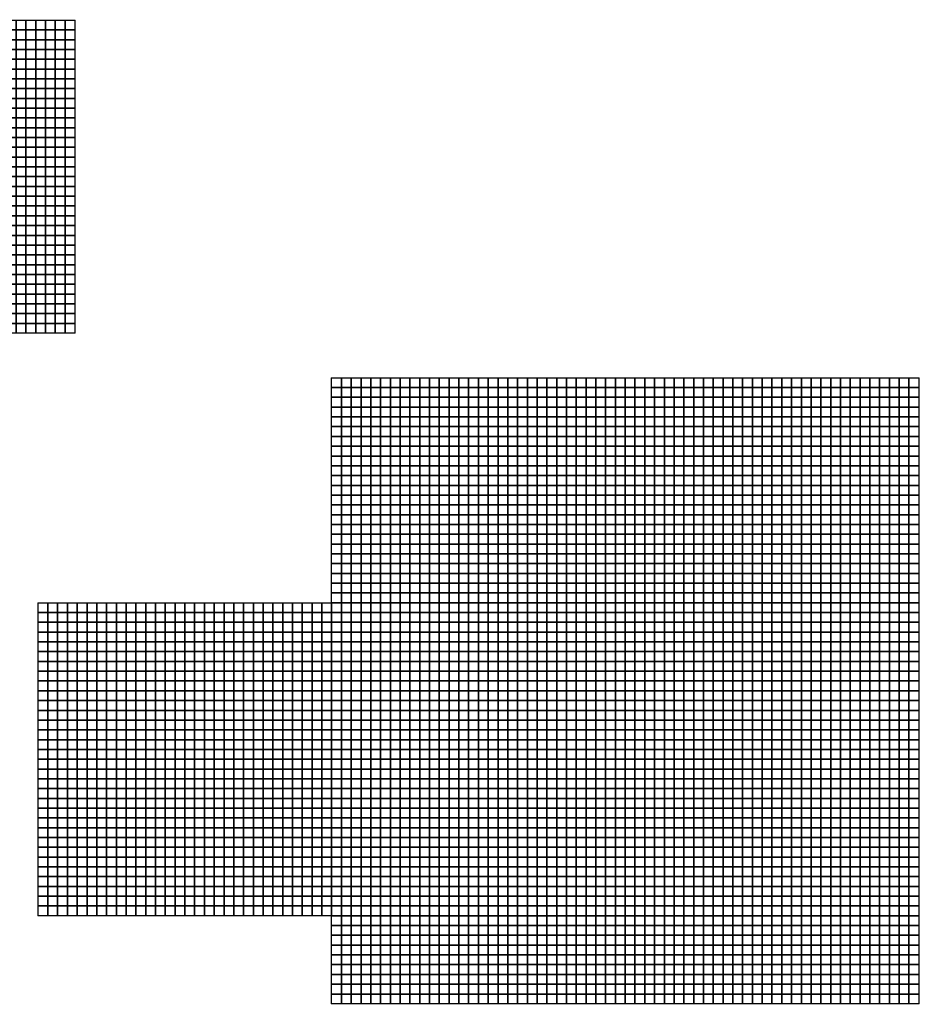
# Model space of a CAD drawing. Units: metres. Extents: x -752865 to -751033, y -208114 to -207012.
# Drawn here: x -751953 to -751033, y -208114 to -207108 of the extents above; entities that cross this region are included whole.
import ezdxf

# ---------------------------------------------------------------- set-up
doc = ezdxf.new("R2010")
doc.units = ezdxf.units.M
doc.header["$MEASUREMENT"] = 0
doc.layers.add('AREAS', color=3, linetype='Continuous')
doc.layers.add('TILES', color=5, linetype='Continuous')

# ---------------------------------------------------------------- blocks, each defined once
blk = doc.blocks.new('NWN_32x_AREA')
at = {"layer": 'AREAS', "const_width": 1}
blk.add_lwpolyline([(0, 320), (300, 320), (300, 0), (0, 0)], close=True, dxfattribs=at)
at = {"layer": 'TILES', "flags": 128}
for points in [[(0, 310), (0, 320), (10, 320), (10, 310)], [(10, 310), (10, 320), (20, 320), (20, 310)], [(20, 310), (20, 320), (30, 320), (30, 310)], [(30, 310), (30, 320), (40, 320), (40, 310)], [(40, 310), (40, 320), (50, 320), (50, 310)], [(50, 310), (50, 320), (60, 320), (60, 310)], [(60, 310), (60, 320), (70, 320), (70, 310)], [(70, 310), (70, 320), (80, 320), (80, 310)], [(80, 310), (80, 320), (90, 320), (90, 310)], [(90, 310), (90, 320), (100, 320), (100, 310)], [(100, 310), (100, 320), (110, 320), (110, 310)], [(110, 310), (110, 320), (120, 320), (120, 310)], [(120, 310), (120, 320), (130, 320), (130, 310)], [(130, 310), (130, 320), (140, 320), (140, 310)], [(140, 310), (140, 320), (150, 320), (150, 310)], [(150, 310), (150, 320), (160, 320), (160, 310)], [(160, 310), (160, 320), (170, 320), (170, 310)], [(170, 310), (170, 320), (180, 320), (180, 310)], [(180, 310), (180, 320), (190, 320), (190, 310)], [(190, 310), (190, 320), (200, 320), (200, 310)], [(200, 310), (200, 320), (210, 320), (210, 310)], [(210, 310), (210, 320), (220, 320), (220, 310)], [(220, 310), (220, 320), (230, 320), (230, 310)], [(230, 310), (230, 320), (240, 320), (240, 310)], [(240, 310), (240, 320), (250, 320), (250, 310)], [(250, 310), (250, 320), (260, 320), (260, 310)], [(260, 310), (260, 320), (270, 320), (270, 310)], [(270, 310), (270, 320), (280, 320), (280, 310)], [(280, 310), (280, 320), (290, 320), (290, 310)], [(290, 310), (290, 320), (300, 320), (300, 310)], [(0, 300), (0, 310), (10, 310), (10, 300)], [(10, 300), (10, 310), (20, 310), (20, 300)], [(20, 300), (20, 310), (30, 310), (30, 300)], [(30, 300), (30, 310), (40, 310), (40, 300)], [(40, 300), (40, 310), (50, 310), (50, 300)], [(50, 300), (50, 310), (60, 310), (60, 300)], [(60, 300), (60, 310), (70, 310), (70, 300)], [(70, 300), (70, 310), (80, 310), (80, 300)], [(80, 300), (80, 310), (90, 310), (90, 300)], [(90, 300), (90, 310), (100, 310), (100, 300)], [(100, 300), (100, 310), (110, 310), (110, 300)], [(110, 300), (110, 310), (120, 310), (120, 300)], [(120, 300), (120, 310), (130, 310), (130, 300)], [(130, 300), (130, 310), (140, 310), (140, 300)], [(140, 300), (140, 310), (150, 310), (150, 300)], [(150, 300), (150, 310), (160, 310), (160, 300)], [(160, 300), (160, 310), (170, 310), (170, 300)], [(170, 300), (170, 310), (180, 310), (180, 300)], [(180, 300), (180, 310), (190, 310), (190, 300)], [(190, 300), (190, 310), (200, 310), (200, 300)], [(200, 300), (200, 310), (210, 310), (210, 300)], [(210, 300), (210, 310), (220, 310), (220, 300)], [(220, 300), (220, 310), (230, 310), (230, 300)], [(230, 300), (230, 310), (240, 310), (240, 300)], [(240, 300), (240, 310), (250, 310), (250, 300)], [(250, 300), (250, 310), (260, 310), (260, 300)], [(260, 300), (260, 310), (270, 310), (270, 300)], [(270, 300), (270, 310), (280, 310), (280, 300)], [(280, 300), (280, 310), (290, 310), (290, 300)], [(290, 300), (290, 310), (300, 310), (300, 300)], [(0, 290), (0, 300), (10, 300), (10, 290)], [(10, 290), (10, 300), (20, 300), (20, 290)], [(20, 290), (20, 300), (30, 300), (30, 290)], [(30, 290), (30, 300), (40, 300), (40, 290)], [(40, 290), (40, 300), (50, 300), (50, 290)], [(50, 290), (50, 300), (60, 300), (60, 290)], [(60, 290), (60, 300), (70, 300), (70, 290)], [(70, 290), (70, 300), (80, 300), (80, 290)], [(80, 290), (80, 300), (90, 300), (90, 290)], [(90, 290), (90, 300), (100, 300), (100, 290)], [(100, 290), (100, 300), (110, 300), (110, 290)], [(110, 290), (110, 300), (120, 300), (120, 290)], [(120, 290), (120, 300), (130, 300), (130, 290)], [(130, 290), (130, 300), (140, 300), (140, 290)], [(140, 290), (140, 300), (150, 300), (150, 290)], [(150, 290), (150, 300), (160, 300), (160, 290)], [(160, 290), (160, 300), (170, 300), (170, 290)], [(170, 290), (170, 300), (180, 300), (180, 290)], [(180, 290), (180, 300), (190, 300), (190, 290)], [(190, 290), (190, 300), (200, 300), (200, 290)], [(200, 290), (200, 300), (210, 300), (210, 290)], [(210, 290), (210, 300), (220, 300), (220, 290)], [(220, 290), (220, 300), (230, 300), (230, 290)], [(230, 290), (230, 300), (240, 300), (240, 290)], [(240, 290), (240, 300), (250, 300), (250, 290)], [(250, 290), (250, 300), (260, 300), (260, 290)], [(260, 290), (260, 300), (270, 300), (270, 290)], [(270, 290), (270, 300), (280, 300), (280, 290)], [(280, 290), (280, 300), (290, 300), (290, 290)], [(290, 290), (290, 300), (300, 300), (300, 290)], [(0, 280), (0, 290), (10, 290), (10, 280)], [(10, 280), (10, 290), (20, 290), (20, 280)], [(20, 280), (20, 290), (30, 290), (30, 280)], [(30, 280), (30, 290), (40, 290), (40, 280)], [(40, 280), (40, 290), (50, 290), (50, 280)], [(50, 280), (50, 290), (60, 290), (60, 280)], [(60, 280), (60, 290), (70, 290), (70, 280)], [(70, 280), (70, 290), (80, 290), (80, 280)], [(80, 280), (80, 290), (90, 290), (90, 280)], [(90, 280), (90, 290), (100, 290), (100, 280)], [(100, 280), (100, 290), (110, 290), (110, 280)], [(110, 280), (110, 290), (120, 290), (120, 280)], [(120, 280), (120, 290), (130, 290), (130, 280)], [(130, 280), (130, 290), (140, 290), (140, 280)], [(140, 280), (140, 290), (150, 290), (150, 280)], [(150, 280), (150, 290), (160, 290), (160, 280)], [(160, 280), (160, 290), (170, 290), (170, 280)], [(170, 280), (170, 290), (180, 290), (180, 280)], [(180, 280), (180, 290), (190, 290), (190, 280)], [(190, 280), (190, 290), (200, 290), (200, 280)], [(200, 280), (200, 290), (210, 290), (210, 280)], [(210, 280), (210, 290), (220, 290), (220, 280)], [(220, 280), (220, 290), (230, 290), (230, 280)], [(230, 280), (230, 290), (240, 290), (240, 280)], [(240, 280), (240, 290), (250, 290), (250, 280)], [(250, 280), (250, 290), (260, 290), (260, 280)], [(260, 280), (260, 290), (270, 290), (270, 280)], [(270, 280), (270, 290), (280, 290), (280, 280)], [(280, 280), (280, 290), (290, 290), (290, 280)], [(290, 280), (290, 290), (300, 290), (300, 280)], [(0, 270), (0, 280), (10, 280), (10, 270)], [(10, 270), (10, 280), (20, 280), (20, 270)], [(20, 270), (20, 280), (30, 280), (30, 270)], [(30, 270), (30, 280), (40, 280), (40, 270)], [(40, 270), (40, 280), (50, 280), (50, 270)], [(50, 270), (50, 280), (60, 280), (60, 270)], [(60, 270), (60, 280), (70, 280), (70, 270)], [(70, 270), (70, 280), (80, 280), (80, 270)], [(80, 270), (80, 280), (90, 280), (90, 270)], [(90, 270), (90, 280), (100, 280), (100, 270)], [(100, 270), (100, 280), (110, 280), (110, 270)], [(110, 270), (110, 280), (120, 280), (120, 270)], [(120, 270), (120, 280), (130, 280), (130, 270)], [(130, 270), (130, 280), (140, 280), (140, 270)], [(140, 270), (140, 280), (150, 280), (150, 270)], [(150, 270), (150, 280), (160, 280), (160, 270)], [(160, 270), (160, 280), (170, 280), (170, 270)], [(170, 270), (170, 280), (180, 280), (180, 270)], [(180, 270), (180, 280), (190, 280), (190, 270)], [(190, 270), (190, 280), (200, 280), (200, 270)], [(200, 270), (200, 280), (210, 280), (210, 270)], [(210, 270), (210, 280), (220, 280), (220, 270)], [(220, 270), (220, 280), (230, 280), (230, 270)], [(230, 270), (230, 280), (240, 280), (240, 270)], [(240, 270), (240, 280), (250, 280), (250, 270)], [(250, 270), (250, 280), (260, 280), (260, 270)], [(260, 270), (260, 280), (270, 280), (270, 270)], [(270, 270), (270, 280), (280, 280), (280, 270)], [(280, 270), (280, 280), (290, 280), (290, 270)], [(290, 270), (290, 280), (300, 280), (300, 270)], [(0, 260), (0, 270), (10, 270), (10, 260)], [(10, 260), (10, 270), (20, 270), (20, 260)], [(20, 260), (20, 270), (30, 270), (30, 260)], [(30, 260), (30, 270), (40, 270), (40, 260)], [(40, 260), (40, 270), (50, 270), (50, 260)], [(50, 260), (50, 270), (60, 270), (60, 260)], [(60, 260), (60, 270), (70, 270), (70, 260)], [(70, 260), (70, 270), (80, 270), (80, 260)], [(80, 260), (80, 270), (90, 270), (90, 260)], [(90, 260), (90, 270), (100, 270), (100, 260)], [(100, 260), (100, 270), (110, 270), (110, 260)], [(110, 260), (110, 270), (120, 270), (120, 260)], [(120, 260), (120, 270), (130, 270), (130, 260)], [(130, 260), (130, 270), (140, 270), (140, 260)], [(140, 260), (140, 270), (150, 270), (150, 260)], [(150, 260), (150, 270), (160, 270), (160, 260)], [(160, 260), (160, 270), (170, 270), (170, 260)], [(170, 260), (170, 270), (180, 270), (180, 260)], [(180, 260), (180, 270), (190, 270), (190, 260)], [(190, 260), (190, 270), (200, 270), (200, 260)], [(200, 260), (200, 270), (210, 270), (210, 260)], [(210, 260), (210, 270), (220, 270), (220, 260)], [(220, 260), (220, 270), (230, 270), (230, 260)], [(230, 260), (230, 270), (240, 270), (240, 260)], [(240, 260), (240, 270), (250, 270), (250, 260)], [(250, 260), (250, 270), (260, 270), (260, 260)], [(260, 260), (260, 270), (270, 270), (270, 260)], [(270, 260), (270, 270), (280, 270), (280, 260)], [(280, 260), (280, 270), (290, 270), (290, 260)], [(290, 260), (290, 270), (300, 270), (300, 260)], [(0, 250), (0, 260), (10, 260), (10, 250)], [(10, 250), (10, 260), (20, 260), (20, 250)], [(20, 250), (20, 260), (30, 260), (30, 250)], [(30, 250), (30, 260), (40, 260), (40, 250)], [(40, 250), (40, 260), (50, 260), (50, 250)], [(50, 250), (50, 260), (60, 260), (60, 250)], [(60, 250), (60, 260), (70, 260), (70, 250)], [(70, 250), (70, 260), (80, 260), (80, 250)], [(80, 250), (80, 260), (90, 260), (90, 250)], [(90, 250), (90, 260), (100, 260), (100, 250)], [(100, 250), (100, 260), (110, 260), (110, 250)], [(110, 250), (110, 260), (120, 260), (120, 250)], [(120, 250), (120, 260), (130, 260), (130, 250)], [(130, 250), (130, 260), (140, 260), (140, 250)], [(140, 250), (140, 260), (150, 260), (150, 250)], [(150, 250), (150, 260), (160, 260), (160, 250)], [(160, 250), (160, 260), (170, 260), (170, 250)], [(170, 250), (170, 260), (180, 260), (180, 250)], [(180, 250), (180, 260), (190, 260), (190, 250)], [(190, 250), (190, 260), (200, 260), (200, 250)], [(200, 250), (200, 260), (210, 260), (210, 250)], [(210, 250), (210, 260), (220, 260), (220, 250)], [(220, 250), (220, 260), (230, 260), (230, 250)], [(230, 250), (230, 260), (240, 260), (240, 250)], [(240, 250), (240, 260), (250, 260), (250, 250)], [(250, 250), (250, 260), (260, 260), (260, 250)], [(260, 250), (260, 260), (270, 260), (270, 250)], [(270, 250), (270, 260), (280, 260), (280, 250)], [(280, 250), (280, 260), (290, 260), (290, 250)], [(290, 250), (290, 260), (300, 260), (300, 250)], [(0, 240), (0, 250), (10, 250), (10, 240)], [(10, 240), (10, 250), (20, 250), (20, 240)], [(20, 240), (20, 250), (30, 250), (30, 240)], [(30, 240), (30, 250), (40, 250), (40, 240)], [(40, 240), (40, 250), (50, 250), (50, 240)], [(50, 240), (50, 250), (60, 250), (60, 240)], [(60, 240), (60, 250), (70, 250), (70, 240)], [(70, 240), (70, 250), (80, 250), (80, 240)], [(80, 240), (80, 250), (90, 250), (90, 240)], [(90, 240), (90, 250), (100, 250), (100, 240)], [(100, 240), (100, 250), (110, 250), (110, 240)], [(110, 240), (110, 250), (120, 250), (120, 240)], [(120, 240), (120, 250), (130, 250), (130, 240)], [(130, 240), (130, 250), (140, 250), (140, 240)], [(140, 240), (140, 250), (150, 250), (150, 240)], [(150, 240), (150, 250), (160, 250), (160, 240)], [(160, 240), (160, 250), (170, 250), (170, 240)], [(170, 240), (170, 250), (180, 250), (180, 240)], [(180, 240), (180, 250), (190, 250), (190, 240)], [(190, 240), (190, 250), (200, 250), (200, 240)], [(200, 240), (200, 250), (210, 250), (210, 240)], [(210, 240), (210, 250), (220, 250), (220, 240)], [(220, 240), (220, 250), (230, 250), (230, 240)], [(230, 240), (230, 250), (240, 250), (240, 240)], [(240, 240), (240, 250), (250, 250), (250, 240)], [(250, 240), (250, 250), (260, 250), (260, 240)], [(260, 240), (260, 250), (270, 250), (270, 240)], [(270, 240), (270, 250), (280, 250), (280, 240)], [(280, 240), (280, 250), (290, 250), (290, 240)], [(290, 240), (290, 250), (300, 250), (300, 240)], [(0, 230), (0, 240), (10, 240), (10, 230)], [(10, 230), (10, 240), (20, 240), (20, 230)], [(20, 230), (20, 240), (30, 240), (30, 230)], [(30, 230), (30, 240), (40, 240), (40, 230)], [(40, 230), (40, 240), (50, 240), (50, 230)], [(50, 230), (50, 240), (60, 240), (60, 230)], [(60, 230), (60, 240), (70, 240), (70, 230)], [(70, 230), (70, 240), (80, 240), (80, 230)], [(80, 230), (80, 240), (90, 240), (90, 230)], [(90, 230), (90, 240), (100, 240), (100, 230)], [(100, 230), (100, 240), (110, 240), (110, 230)], [(110, 230), (110, 240), (120, 240), (120, 230)], [(120, 230), (120, 240), (130, 240), (130, 230)], [(130, 230), (130, 240), (140, 240), (140, 230)], [(140, 230), (140, 240), (150, 240), (150, 230)], [(150, 230), (150, 240), (160, 240), (160, 230)], [(160, 230), (160, 240), (170, 240), (170, 230)], [(170, 230), (170, 240), (180, 240), (180, 230)], [(180, 230), (180, 240), (190, 240), (190, 230)], [(190, 230), (190, 240), (200, 240), (200, 230)], [(200, 230), (200, 240), (210, 240), (210, 230)], [(210, 230), (210, 240), (220, 240), (220, 230)], [(220, 230), (220, 240), (230, 240), (230, 230)], [(230, 230), (230, 240), (240, 240), (240, 230)], [(240, 230), (240, 240), (250, 240), (250, 230)], [(250, 230), (250, 240), (260, 240), (260, 230)], [(260, 230), (260, 240), (270, 240), (270, 230)], [(270, 230), (270, 240), (280, 240), (280, 230)], [(280, 230), (280, 240), (290, 240), (290, 230)], [(290, 230), (290, 240), (300, 240), (300, 230)], [(0, 220), (0, 230), (10, 230), (10, 220)], [(10, 220), (10, 230), (20, 230), (20, 220)], [(20, 220), (20, 230), (30, 230), (30, 220)], [(30, 220), (30, 230), (40, 230), (40, 220)], [(40, 220), (40, 230), (50, 230), (50, 220)], [(50, 220), (50, 230), (60, 230), (60, 220)], [(60, 220), (60, 230), (70, 230), (70, 220)], [(70, 220), (70, 230), (80, 230), (80, 220)], [(80, 220), (80, 230), (90, 230), (90, 220)], [(90, 220), (90, 230), (100, 230), (100, 220)], [(100, 220), (100, 230), (110, 230), (110, 220)], [(110, 220), (110, 230), (120, 230), (120, 220)], [(120, 220), (120, 230), (130, 230), (130, 220)], [(130, 220), (130, 230), (140, 230), (140, 220)], [(140, 220), (140, 230), (150, 230), (150, 220)], [(150, 220), (150, 230), (160, 230), (160, 220)], [(160, 220), (160, 230), (170, 230), (170, 220)], [(170, 220), (170, 230), (180, 230), (180, 220)], [(180, 220), (180, 230), (190, 230), (190, 220)], [(190, 220), (190, 230), (200, 230), (200, 220)], [(200, 220), (200, 230), (210, 230), (210, 220)], [(210, 220), (210, 230), (220, 230), (220, 220)], [(220, 220), (220, 230), (230, 230), (230, 220)], [(230, 220), (230, 230), (240, 230), (240, 220)], [(240, 220), (240, 230), (250, 230), (250, 220)], [(250, 220), (250, 230), (260, 230), (260, 220)], [(260, 220), (260, 230), (270, 230), (270, 220)], [(270, 220), (270, 230), (280, 230), (280, 220)], [(280, 220), (280, 230), (290, 230), (290, 220)], [(290, 220), (290, 230), (300, 230), (300, 220)], [(0, 210), (0, 220), (10, 220), (10, 210)], [(10, 210), (10, 220), (20, 220), (20, 210)], [(20, 210), (20, 220), (30, 220), (30, 210)], [(30, 210), (30, 220), (40, 220), (40, 210)], [(40, 210), (40, 220), (50, 220), (50, 210)], [(50, 210), (50, 220), (60, 220), (60, 210)], [(60, 210), (60, 220), (70, 220), (70, 210)], [(70, 210), (70, 220), (80, 220), (80, 210)], [(80, 210), (80, 220), (90, 220), (90, 210)], [(90, 210), (90, 220), (100, 220), (100, 210)], [(100, 210), (100, 220), (110, 220), (110, 210)], [(110, 210), (110, 220), (120, 220), (120, 210)], [(120, 210), (120, 220), (130, 220), (130, 210)], [(130, 210), (130, 220), (140, 220), (140, 210)], [(140, 210), (140, 220), (150, 220), (150, 210)], [(150, 210), (150, 220), (160, 220), (160, 210)], [(160, 210), (160, 220), (170, 220), (170, 210)], [(170, 210), (170, 220), (180, 220), (180, 210)], [(180, 210), (180, 220), (190, 220), (190, 210)], [(190, 210), (190, 220), (200, 220), (200, 210)], [(200, 210), (200, 220), (210, 220), (210, 210)], [(210, 210), (210, 220), (220, 220), (220, 210)], [(220, 210), (220, 220), (230, 220), (230, 210)], [(230, 210), (230, 220), (240, 220), (240, 210)], [(240, 210), (240, 220), (250, 220), (250, 210)], [(250, 210), (250, 220), (260, 220), (260, 210)], [(260, 210), (260, 220), (270, 220), (270, 210)], [(270, 210), (270, 220), (280, 220), (280, 210)], [(280, 210), (280, 220), (290, 220), (290, 210)], [(290, 210), (290, 220), (300, 220), (300, 210)], [(0, 200), (0, 210), (10, 210), (10, 200)], [(10, 200), (10, 210), (20, 210), (20, 200)], [(20, 200), (20, 210), (30, 210), (30, 200)], [(30, 200), (30, 210), (40, 210), (40, 200)], [(40, 200), (40, 210), (50, 210), (50, 200)], [(50, 200), (50, 210), (60, 210), (60, 200)], [(60, 200), (60, 210), (70, 210), (70, 200)], [(70, 200), (70, 210), (80, 210), (80, 200)], [(80, 200), (80, 210), (90, 210), (90, 200)], [(90, 200), (90, 210), (100, 210), (100, 200)], [(100, 200), (100, 210), (110, 210), (110, 200)], [(110, 200), (110, 210), (120, 210), (120, 200)], [(120, 200), (120, 210), (130, 210), (130, 200)], [(130, 200), (130, 210), (140, 210), (140, 200)], [(140, 200), (140, 210), (150, 210), (150, 200)], [(150, 200), (150, 210), (160, 210), (160, 200)], [(160, 200), (160, 210), (170, 210), (170, 200)], [(170, 200), (170, 210), (180, 210), (180, 200)], [(180, 200), (180, 210), (190, 210), (190, 200)], [(190, 200), (190, 210), (200, 210), (200, 200)], [(200, 200), (200, 210), (210, 210), (210, 200)], [(210, 200), (210, 210), (220, 210), (220, 200)], [(220, 200), (220, 210), (230, 210), (230, 200)], [(230, 200), (230, 210), (240, 210), (240, 200)], [(240, 200), (240, 210), (250, 210), (250, 200)], [(250, 200), (250, 210), (260, 210), (260, 200)], [(260, 200), (260, 210), (270, 210), (270, 200)], [(270, 200), (270, 210), (280, 210), (280, 200)], [(280, 200), (280, 210), (290, 210), (290, 200)], [(290, 200), (290, 210), (300, 210), (300, 200)], [(0, 190), (0, 200), (10, 200), (10, 190)], [(10, 190), (10, 200), (20, 200), (20, 190)], [(20, 190), (20, 200), (30, 200), (30, 190)], [(30, 190), (30, 200), (40, 200), (40, 190)], [(40, 190), (40, 200), (50, 200), (50, 190)], [(50, 190), (50, 200), (60, 200), (60, 190)], [(60, 190), (60, 200), (70, 200), (70, 190)], [(70, 190), (70, 200), (80, 200), (80, 190)], [(80, 190), (80, 200), (90, 200), (90, 190)], [(90, 190), (90, 200), (100, 200), (100, 190)], [(100, 190), (100, 200), (110, 200), (110, 190)], [(110, 190), (110, 200), (120, 200), (120, 190)], [(120, 190), (120, 200), (130, 200), (130, 190)], [(130, 190), (130, 200), (140, 200), (140, 190)], [(140, 190), (140, 200), (150, 200), (150, 190)], [(150, 190), (150, 200), (160, 200), (160, 190)], [(160, 190), (160, 200), (170, 200), (170, 190)], [(170, 190), (170, 200), (180, 200), (180, 190)], [(180, 190), (180, 200), (190, 200), (190, 190)], [(190, 190), (190, 200), (200, 200), (200, 190)], [(200, 190), (200, 200), (210, 200), (210, 190)], [(210, 190), (210, 200), (220, 200), (220, 190)], [(220, 190), (220, 200), (230, 200), (230, 190)], [(230, 190), (230, 200), (240, 200), (240, 190)], [(240, 190), (240, 200), (250, 200), (250, 190)], [(250, 190), (250, 200), (260, 200), (260, 190)], [(260, 190), (260, 200), (270, 200), (270, 190)], [(270, 190), (270, 200), (280, 200), (280, 190)], [(280, 190), (280, 200), (290, 200), (290, 190)], [(290, 190), (290, 200), (300, 200), (300, 190)], [(0, 180), (0, 190), (10, 190), (10, 180)], [(10, 180), (10, 190), (20, 190), (20, 180)], [(20, 180), (20, 190), (30, 190), (30, 180)], [(30, 180), (30, 190), (40, 190), (40, 180)], [(40, 180), (40, 190), (50, 190), (50, 180)], [(50, 180), (50, 190), (60, 190), (60, 180)], [(60, 180), (60, 190), (70, 190), (70, 180)], [(70, 180), (70, 190), (80, 190), (80, 180)], [(80, 180), (80, 190), (90, 190), (90, 180)], [(90, 180), (90, 190), (100, 190), (100, 180)], [(100, 180), (100, 190), (110, 190), (110, 180)], [(110, 180), (110, 190), (120, 190), (120, 180)], [(120, 180), (120, 190), (130, 190), (130, 180)], [(130, 180), (130, 190), (140, 190), (140, 180)], [(140, 180), (140, 190), (150, 190), (150, 180)], [(150, 180), (150, 190), (160, 190), (160, 180)], [(160, 180), (160, 190), (170, 190), (170, 180)], [(170, 180), (170, 190), (180, 190), (180, 180)], [(180, 180), (180, 190), (190, 190), (190, 180)], [(190, 180), (190, 190), (200, 190), (200, 180)], [(200, 180), (200, 190), (210, 190), (210, 180)], [(210, 180), (210, 190), (220, 190), (220, 180)], [(220, 180), (220, 190), (230, 190), (230, 180)], [(230, 180), (230, 190), (240, 190), (240, 180)], [(240, 180), (240, 190), (250, 190), (250, 180)], [(250, 180), (250, 190), (260, 190), (260, 180)], [(260, 180), (260, 190), (270, 190), (270, 180)], [(270, 180), (270, 190), (280, 190), (280, 180)], [(280, 180), (280, 190), (290, 190), (290, 180)], [(290, 180), (290, 190), (300, 190), (300, 180)], [(0, 170), (0, 180), (10, 180), (10, 170)], [(10, 170), (10, 180), (20, 180), (20, 170)], [(20, 170), (20, 180), (30, 180), (30, 170)], [(30, 170), (30, 180), (40, 180), (40, 170)], [(40, 170), (40, 180), (50, 180), (50, 170)], [(50, 170), (50, 180), (60, 180), (60, 170)], [(60, 170), (60, 180), (70, 180), (70, 170)], [(70, 170), (70, 180), (80, 180), (80, 170)], [(80, 170), (80, 180), (90, 180), (90, 170)], [(90, 170), (90, 180), (100, 180), (100, 170)], [(100, 170), (100, 180), (110, 180), (110, 170)], [(110, 170), (110, 180), (120, 180), (120, 170)], [(120, 170), (120, 180), (130, 180), (130, 170)], [(130, 170), (130, 180), (140, 180), (140, 170)], [(140, 170), (140, 180), (150, 180), (150, 170)], [(150, 170), (150, 180), (160, 180), (160, 170)], [(160, 170), (160, 180), (170, 180), (170, 170)], [(170, 170), (170, 180), (180, 180), (180, 170)], [(180, 170), (180, 180), (190, 180), (190, 170)], [(190, 170), (190, 180), (200, 180), (200, 170)], [(200, 170), (200, 180), (210, 180), (210, 170)], [(210, 170), (210, 180), (220, 180), (220, 170)], [(220, 170), (220, 180), (230, 180), (230, 170)], [(230, 170), (230, 180), (240, 180), (240, 170)], [(240, 170), (240, 180), (250, 180), (250, 170)], [(250, 170), (250, 180), (260, 180), (260, 170)], [(260, 170), (260, 180), (270, 180), (270, 170)], [(270, 170), (270, 180), (280, 180), (280, 170)], [(280, 170), (280, 180), (290, 180), (290, 170)], [(290, 170), (290, 180), (300, 180), (300, 170)], [(0, 160), (0, 170), (10, 170), (10, 160)], [(10, 160), (10, 170), (20, 170), (20, 160)], [(20, 160), (20, 170), (30, 170), (30, 160)], [(30, 160), (30, 170), (40, 170), (40, 160)], [(40, 160), (40, 170), (50, 170), (50, 160)], [(50, 160), (50, 170), (60, 170), (60, 160)], [(60, 160), (60, 170), (70, 170), (70, 160)], [(70, 160), (70, 170), (80, 170), (80, 160)], [(80, 160), (80, 170), (90, 170), (90, 160)], [(90, 160), (90, 170), (100, 170), (100, 160)], [(100, 160), (100, 170), (110, 170), (110, 160)], [(110, 160), (110, 170), (120, 170), (120, 160)], [(120, 160), (120, 170), (130, 170), (130, 160)], [(130, 160), (130, 170), (140, 170), (140, 160)], [(140, 160), (140, 170), (150, 170), (150, 160)], [(150, 160), (150, 170), (160, 170), (160, 160)], [(160, 160), (160, 170), (170, 170), (170, 160)], [(170, 160), (170, 170), (180, 170), (180, 160)], [(180, 160), (180, 170), (190, 170), (190, 160)], [(190, 160), (190, 170), (200, 170), (200, 160)], [(200, 160), (200, 170), (210, 170), (210, 160)], [(210, 160), (210, 170), (220, 170), (220, 160)], [(220, 160), (220, 170), (230, 170), (230, 160)], [(230, 160), (230, 170), (240, 170), (240, 160)], [(240, 160), (240, 170), (250, 170), (250, 160)], [(250, 160), (250, 170), (260, 170), (260, 160)], [(260, 160), (260, 170), (270, 170), (270, 160)], [(270, 160), (270, 170), (280, 170), (280, 160)], [(280, 160), (280, 170), (290, 170), (290, 160)], [(290, 160), (290, 170), (300, 170), (300, 160)], [(0, 150), (0, 160), (10, 160), (10, 150)], [(10, 150), (10, 160), (20, 160), (20, 150)], [(20, 150), (20, 160), (30, 160), (30, 150)], [(30, 150), (30, 160), (40, 160), (40, 150)], [(40, 150), (40, 160), (50, 160), (50, 150)], [(50, 150), (50, 160), (60, 160), (60, 150)], [(60, 150), (60, 160), (70, 160), (70, 150)], [(70, 150), (70, 160), (80, 160), (80, 150)], [(80, 150), (80, 160), (90, 160), (90, 150)], [(90, 150), (90, 160), (100, 160), (100, 150)], [(100, 150), (100, 160), (110, 160), (110, 150)], [(110, 150), (110, 160), (120, 160), (120, 150)], [(120, 150), (120, 160), (130, 160), (130, 150)], [(130, 150), (130, 160), (140, 160), (140, 150)], [(140, 150), (140, 160), (150, 160), (150, 150)], [(150, 150), (150, 160), (160, 160), (160, 150)], [(160, 150), (160, 160), (170, 160), (170, 150)], [(170, 150), (170, 160), (180, 160), (180, 150)], [(180, 150), (180, 160), (190, 160), (190, 150)], [(190, 150), (190, 160), (200, 160), (200, 150)], [(200, 150), (200, 160), (210, 160), (210, 150)], [(210, 150), (210, 160), (220, 160), (220, 150)], [(220, 150), (220, 160), (230, 160), (230, 150)], [(230, 150), (230, 160), (240, 160), (240, 150)], [(240, 150), (240, 160), (250, 160), (250, 150)], [(250, 150), (250, 160), (260, 160), (260, 150)], [(260, 150), (260, 160), (270, 160), (270, 150)], [(270, 150), (270, 160), (280, 160), (280, 150)], [(280, 150), (280, 160), (290, 160), (290, 150)], [(290, 150), (290, 160), (300, 160), (300, 150)], [(0, 140), (0, 150), (10, 150), (10, 140)], [(10, 140), (10, 150), (20, 150), (20, 140)], [(20, 140), (20, 150), (30, 150), (30, 140)], [(30, 140), (30, 150), (40, 150), (40, 140)], [(40, 140), (40, 150), (50, 150), (50, 140)], [(50, 140), (50, 150), (60, 150), (60, 140)], [(60, 140), (60, 150), (70, 150), (70, 140)], [(70, 140), (70, 150), (80, 150), (80, 140)], [(80, 140), (80, 150), (90, 150), (90, 140)], [(90, 140), (90, 150), (100, 150), (100, 140)], [(100, 140), (100, 150), (110, 150), (110, 140)], [(110, 140), (110, 150), (120, 150), (120, 140)], [(120, 140), (120, 150), (130, 150), (130, 140)], [(130, 140), (130, 150), (140, 150), (140, 140)], [(140, 140), (140, 150), (150, 150), (150, 140)], [(150, 140), (150, 150), (160, 150), (160, 140)], [(160, 140), (160, 150), (170, 150), (170, 140)], [(170, 140), (170, 150), (180, 150), (180, 140)], [(180, 140), (180, 150), (190, 150), (190, 140)], [(190, 140), (190, 150), (200, 150), (200, 140)], [(200, 140), (200, 150), (210, 150), (210, 140)], [(210, 140), (210, 150), (220, 150), (220, 140)], [(220, 140), (220, 150), (230, 150), (230, 140)], [(230, 140), (230, 150), (240, 150), (240, 140)], [(240, 140), (240, 150), (250, 150), (250, 140)], [(250, 140), (250, 150), (260, 150), (260, 140)], [(260, 140), (260, 150), (270, 150), (270, 140)], [(270, 140), (270, 150), (280, 150), (280, 140)], [(280, 140), (280, 150), (290, 150), (290, 140)], [(290, 140), (290, 150), (300, 150), (300, 140)], [(0, 130), (0, 140), (10, 140), (10, 130)], [(10, 130), (10, 140), (20, 140), (20, 130)], [(20, 130), (20, 140), (30, 140), (30, 130)], [(30, 130), (30, 140), (40, 140), (40, 130)], [(40, 130), (40, 140), (50, 140), (50, 130)], [(50, 130), (50, 140), (60, 140), (60, 130)], [(60, 130), (60, 140), (70, 140), (70, 130)], [(70, 130), (70, 140), (80, 140), (80, 130)], [(80, 130), (80, 140), (90, 140), (90, 130)], [(90, 130), (90, 140), (100, 140), (100, 130)], [(100, 130), (100, 140), (110, 140), (110, 130)], [(110, 130), (110, 140), (120, 140), (120, 130)], [(120, 130), (120, 140), (130, 140), (130, 130)], [(130, 130), (130, 140), (140, 140), (140, 130)], [(140, 130), (140, 140), (150, 140), (150, 130)], [(150, 130), (150, 140), (160, 140), (160, 130)], [(160, 130), (160, 140), (170, 140), (170, 130)], [(170, 130), (170, 140), (180, 140), (180, 130)], [(180, 130), (180, 140), (190, 140), (190, 130)], [(190, 130), (190, 140), (200, 140), (200, 130)], [(200, 130), (200, 140), (210, 140), (210, 130)], [(210, 130), (210, 140), (220, 140), (220, 130)], [(220, 130), (220, 140), (230, 140), (230, 130)], [(230, 130), (230, 140), (240, 140), (240, 130)], [(240, 130), (240, 140), (250, 140), (250, 130)], [(250, 130), (250, 140), (260, 140), (260, 130)], [(260, 130), (260, 140), (270, 140), (270, 130)], [(270, 130), (270, 140), (280, 140), (280, 130)], [(280, 130), (280, 140), (290, 140), (290, 130)], [(290, 130), (290, 140), (300, 140), (300, 130)], [(0, 120), (0, 130), (10, 130), (10, 120)], [(10, 120), (10, 130), (20, 130), (20, 120)], [(20, 120), (20, 130), (30, 130), (30, 120)], [(30, 120), (30, 130), (40, 130), (40, 120)], [(40, 120), (40, 130), (50, 130), (50, 120)], [(50, 120), (50, 130), (60, 130), (60, 120)], [(60, 120), (60, 130), (70, 130), (70, 120)], [(70, 120), (70, 130), (80, 130), (80, 120)], [(80, 120), (80, 130), (90, 130), (90, 120)], [(90, 120), (90, 130), (100, 130), (100, 120)], [(100, 120), (100, 130), (110, 130), (110, 120)], [(110, 120), (110, 130), (120, 130), (120, 120)], [(120, 120), (120, 130), (130, 130), (130, 120)], [(130, 120), (130, 130), (140, 130), (140, 120)], [(140, 120), (140, 130), (150, 130), (150, 120)], [(150, 120), (150, 130), (160, 130), (160, 120)], [(160, 120), (160, 130), (170, 130), (170, 120)], [(170, 120), (170, 130), (180, 130), (180, 120)], [(180, 120), (180, 130), (190, 130), (190, 120)], [(190, 120), (190, 130), (200, 130), (200, 120)], [(200, 120), (200, 130), (210, 130), (210, 120)], [(210, 120), (210, 130), (220, 130), (220, 120)], [(220, 120), (220, 130), (230, 130), (230, 120)], [(230, 120), (230, 130), (240, 130), (240, 120)], [(240, 120), (240, 130), (250, 130), (250, 120)], [(250, 120), (250, 130), (260, 130), (260, 120)], [(260, 120), (260, 130), (270, 130), (270, 120)], [(270, 120), (270, 130), (280, 130), (280, 120)], [(280, 120), (280, 130), (290, 130), (290, 120)], [(290, 120), (290, 130), (300, 130), (300, 120)], [(0, 110), (0, 120), (10, 120), (10, 110)], [(10, 110), (10, 120), (20, 120), (20, 110)], [(20, 110), (20, 120), (30, 120), (30, 110)], [(30, 110), (30, 120), (40, 120), (40, 110)], [(40, 110), (40, 120), (50, 120), (50, 110)], [(50, 110), (50, 120), (60, 120), (60, 110)], [(60, 110), (60, 120), (70, 120), (70, 110)], [(70, 110), (70, 120), (80, 120), (80, 110)], [(80, 110), (80, 120), (90, 120), (90, 110)], [(90, 110), (90, 120), (100, 120), (100, 110)], [(100, 110), (100, 120), (110, 120), (110, 110)], [(110, 110), (110, 120), (120, 120), (120, 110)], [(120, 110), (120, 120), (130, 120), (130, 110)], [(130, 110), (130, 120), (140, 120), (140, 110)], [(140, 110), (140, 120), (150, 120), (150, 110)], [(150, 110), (150, 120), (160, 120), (160, 110)], [(160, 110), (160, 120), (170, 120), (170, 110)], [(170, 110), (170, 120), (180, 120), (180, 110)], [(180, 110), (180, 120), (190, 120), (190, 110)], [(190, 110), (190, 120), (200, 120), (200, 110)], [(200, 110), (200, 120), (210, 120), (210, 110)], [(210, 110), (210, 120), (220, 120), (220, 110)], [(220, 110), (220, 120), (230, 120), (230, 110)], [(230, 110), (230, 120), (240, 120), (240, 110)], [(240, 110), (240, 120), (250, 120), (250, 110)], [(250, 110), (250, 120), (260, 120), (260, 110)], [(260, 110), (260, 120), (270, 120), (270, 110)], [(270, 110), (270, 120), (280, 120), (280, 110)], [(280, 110), (280, 120), (290, 120), (290, 110)], [(290, 110), (290, 120), (300, 120), (300, 110)], [(0, 100), (0, 110), (10, 110), (10, 100)], [(10, 100), (10, 110), (20, 110), (20, 100)], [(20, 100), (20, 110), (30, 110), (30, 100)], [(30, 100), (30, 110), (40, 110), (40, 100)], [(40, 100), (40, 110), (50, 110), (50, 100)], [(50, 100), (50, 110), (60, 110), (60, 100)], [(60, 100), (60, 110), (70, 110), (70, 100)], [(70, 100), (70, 110), (80, 110), (80, 100)], [(80, 100), (80, 110), (90, 110), (90, 100)], [(90, 100), (90, 110), (100, 110), (100, 100)], [(100, 100), (100, 110), (110, 110), (110, 100)], [(110, 100), (110, 110), (120, 110), (120, 100)], [(120, 100), (120, 110), (130, 110), (130, 100)], [(130, 100), (130, 110), (140, 110), (140, 100)], [(140, 100), (140, 110), (150, 110), (150, 100)], [(150, 100), (150, 110), (160, 110), (160, 100)], [(160, 100), (160, 110), (170, 110), (170, 100)], [(170, 100), (170, 110), (180, 110), (180, 100)], [(180, 100), (180, 110), (190, 110), (190, 100)], [(190, 100), (190, 110), (200, 110), (200, 100)], [(200, 100), (200, 110), (210, 110), (210, 100)], [(210, 100), (210, 110), (220, 110), (220, 100)], [(220, 100), (220, 110), (230, 110), (230, 100)], [(230, 100), (230, 110), (240, 110), (240, 100)], [(240, 100), (240, 110), (250, 110), (250, 100)], [(250, 100), (250, 110), (260, 110), (260, 100)], [(260, 100), (260, 110), (270, 110), (270, 100)], [(270, 100), (270, 110), (280, 110), (280, 100)], [(280, 100), (280, 110), (290, 110), (290, 100)], [(290, 100), (290, 110), (300, 110), (300, 100)], [(0, 90), (0, 100), (10, 100), (10, 90)], [(10, 90), (10, 100), (20, 100), (20, 90)], [(20, 90), (20, 100), (30, 100), (30, 90)], [(30, 90), (30, 100), (40, 100), (40, 90)], [(40, 90), (40, 100), (50, 100), (50, 90)], [(50, 90), (50, 100), (60, 100), (60, 90)], [(60, 90), (60, 100), (70, 100), (70, 90)], [(70, 90), (70, 100), (80, 100), (80, 90)], [(80, 90), (80, 100), (90, 100), (90, 90)], [(90, 90), (90, 100), (100, 100), (100, 90)], [(100, 90), (100, 100), (110, 100), (110, 90)], [(110, 90), (110, 100), (120, 100), (120, 90)], [(120, 90), (120, 100), (130, 100), (130, 90)], [(130, 90), (130, 100), (140, 100), (140, 90)], [(140, 90), (140, 100), (150, 100), (150, 90)], [(150, 90), (150, 100), (160, 100), (160, 90)], [(160, 90), (160, 100), (170, 100), (170, 90)], [(170, 90), (170, 100), (180, 100), (180, 90)], [(180, 90), (180, 100), (190, 100), (190, 90)], [(190, 90), (190, 100), (200, 100), (200, 90)], [(200, 90), (200, 100), (210, 100), (210, 90)], [(210, 90), (210, 100), (220, 100), (220, 90)], [(220, 90), (220, 100), (230, 100), (230, 90)], [(230, 90), (230, 100), (240, 100), (240, 90)], [(240, 90), (240, 100), (250, 100), (250, 90)], [(250, 90), (250, 100), (260, 100), (260, 90)], [(260, 90), (260, 100), (270, 100), (270, 90)], [(270, 90), (270, 100), (280, 100), (280, 90)], [(280, 90), (280, 100), (290, 100), (290, 90)], [(290, 90), (290, 100), (300, 100), (300, 90)], [(0, 80), (0, 90), (10, 90), (10, 80)], [(10, 80), (10, 90), (20, 90), (20, 80)], [(20, 80), (20, 90), (30, 90), (30, 80)], [(30, 80), (30, 90), (40, 90), (40, 80)], [(40, 80), (40, 90), (50, 90), (50, 80)], [(50, 80), (50, 90), (60, 90), (60, 80)], [(60, 80), (60, 90), (70, 90), (70, 80)], [(70, 80), (70, 90), (80, 90), (80, 80)], [(80, 80), (80, 90), (90, 90), (90, 80)], [(90, 80), (90, 90), (100, 90), (100, 80)], [(100, 80), (100, 90), (110, 90), (110, 80)], [(110, 80), (110, 90), (120, 90), (120, 80)], [(120, 80), (120, 90), (130, 90), (130, 80)], [(130, 80), (130, 90), (140, 90), (140, 80)], [(140, 80), (140, 90), (150, 90), (150, 80)], [(150, 80), (150, 90), (160, 90), (160, 80)], [(160, 80), (160, 90), (170, 90), (170, 80)], [(170, 80), (170, 90), (180, 90), (180, 80)], [(180, 80), (180, 90), (190, 90), (190, 80)], [(190, 80), (190, 90), (200, 90), (200, 80)], [(200, 80), (200, 90), (210, 90), (210, 80)], [(210, 80), (210, 90), (220, 90), (220, 80)], [(220, 80), (220, 90), (230, 90), (230, 80)], [(230, 80), (230, 90), (240, 90), (240, 80)], [(240, 80), (240, 90), (250, 90), (250, 80)], [(250, 80), (250, 90), (260, 90), (260, 80)], [(260, 80), (260, 90), (270, 90), (270, 80)], [(270, 80), (270, 90), (280, 90), (280, 80)], [(280, 80), (280, 90), (290, 90), (290, 80)], [(290, 80), (290, 90), (300, 90), (300, 80)], [(0, 70), (0, 80), (10, 80), (10, 70)], [(10, 70), (10, 80), (20, 80), (20, 70)], [(20, 70), (20, 80), (30, 80), (30, 70)], [(30, 70), (30, 80), (40, 80), (40, 70)], [(40, 70), (40, 80), (50, 80), (50, 70)], [(50, 70), (50, 80), (60, 80), (60, 70)], [(60, 70), (60, 80), (70, 80), (70, 70)], [(70, 70), (70, 80), (80, 80), (80, 70)], [(80, 70), (80, 80), (90, 80), (90, 70)], [(90, 70), (90, 80), (100, 80), (100, 70)], [(100, 70), (100, 80), (110, 80), (110, 70)], [(110, 70), (110, 80), (120, 80), (120, 70)], [(120, 70), (120, 80), (130, 80), (130, 70)], [(130, 70), (130, 80), (140, 80), (140, 70)], [(140, 70), (140, 80), (150, 80), (150, 70)], [(150, 70), (150, 80), (160, 80), (160, 70)], [(160, 70), (160, 80), (170, 80), (170, 70)], [(170, 70), (170, 80), (180, 80), (180, 70)], [(180, 70), (180, 80), (190, 80), (190, 70)], [(190, 70), (190, 80), (200, 80), (200, 70)], [(200, 70), (200, 80), (210, 80), (210, 70)], [(210, 70), (210, 80), (220, 80), (220, 70)], [(220, 70), (220, 80), (230, 80), (230, 70)], [(230, 70), (230, 80), (240, 80), (240, 70)], [(240, 70), (240, 80), (250, 80), (250, 70)], [(250, 70), (250, 80), (260, 80), (260, 70)], [(260, 70), (260, 80), (270, 80), (270, 70)], [(270, 70), (270, 80), (280, 80), (280, 70)], [(280, 70), (280, 80), (290, 80), (290, 70)], [(290, 70), (290, 80), (300, 80), (300, 70)], [(0, 60), (0, 70), (10, 70), (10, 60)], [(10, 60), (10, 70), (20, 70), (20, 60)], [(20, 60), (20, 70), (30, 70), (30, 60)], [(30, 60), (30, 70), (40, 70), (40, 60)], [(40, 60), (40, 70), (50, 70), (50, 60)], [(50, 60), (50, 70), (60, 70), (60, 60)], [(60, 60), (60, 70), (70, 70), (70, 60)], [(70, 60), (70, 70), (80, 70), (80, 60)], [(80, 60), (80, 70), (90, 70), (90, 60)], [(90, 60), (90, 70), (100, 70), (100, 60)], [(100, 60), (100, 70), (110, 70), (110, 60)], [(110, 60), (110, 70), (120, 70), (120, 60)], [(120, 60), (120, 70), (130, 70), (130, 60)], [(130, 60), (130, 70), (140, 70), (140, 60)], [(140, 60), (140, 70), (150, 70), (150, 60)], [(150, 60), (150, 70), (160, 70), (160, 60)], [(160, 60), (160, 70), (170, 70), (170, 60)], [(170, 60), (170, 70), (180, 70), (180, 60)], [(180, 60), (180, 70), (190, 70), (190, 60)], [(190, 60), (190, 70), (200, 70), (200, 60)], [(200, 60), (200, 70), (210, 70), (210, 60)], [(210, 60), (210, 70), (220, 70), (220, 60)], [(220, 60), (220, 70), (230, 70), (230, 60)], [(230, 60), (230, 70), (240, 70), (240, 60)], [(240, 60), (240, 70), (250, 70), (250, 60)], [(250, 60), (250, 70), (260, 70), (260, 60)], [(260, 60), (260, 70), (270, 70), (270, 60)], [(270, 60), (270, 70), (280, 70), (280, 60)], [(280, 60), (280, 70), (290, 70), (290, 60)], [(290, 60), (290, 70), (300, 70), (300, 60)], [(0, 50), (0, 60), (10, 60), (10, 50)], [(10, 50), (10, 60), (20, 60), (20, 50)], [(20, 50), (20, 60), (30, 60), (30, 50)], [(30, 50), (30, 60), (40, 60), (40, 50)], [(40, 50), (40, 60), (50, 60), (50, 50)], [(50, 50), (50, 60), (60, 60), (60, 50)], [(60, 50), (60, 60), (70, 60), (70, 50)], [(70, 50), (70, 60), (80, 60), (80, 50)], [(80, 50), (80, 60), (90, 60), (90, 50)], [(90, 50), (90, 60), (100, 60), (100, 50)], [(100, 50), (100, 60), (110, 60), (110, 50)], [(110, 50), (110, 60), (120, 60), (120, 50)], [(120, 50), (120, 60), (130, 60), (130, 50)], [(130, 50), (130, 60), (140, 60), (140, 50)], [(140, 50), (140, 60), (150, 60), (150, 50)], [(150, 50), (150, 60), (160, 60), (160, 50)], [(160, 50), (160, 60), (170, 60), (170, 50)], [(170, 50), (170, 60), (180, 60), (180, 50)], [(180, 50), (180, 60), (190, 60), (190, 50)], [(190, 50), (190, 60), (200, 60), (200, 50)], [(200, 50), (200, 60), (210, 60), (210, 50)], [(210, 50), (210, 60), (220, 60), (220, 50)], [(220, 50), (220, 60), (230, 60), (230, 50)], [(230, 50), (230, 60), (240, 60), (240, 50)], [(240, 50), (240, 60), (250, 60), (250, 50)], [(250, 50), (250, 60), (260, 60), (260, 50)], [(260, 50), (260, 60), (270, 60), (270, 50)], [(270, 50), (270, 60), (280, 60), (280, 50)], [(280, 50), (280, 60), (290, 60), (290, 50)], [(290, 50), (290, 60), (300, 60), (300, 50)], [(0, 40), (0, 50), (10, 50), (10, 40)], [(10, 40), (10, 50), (20, 50), (20, 40)], [(20, 40), (20, 50), (30, 50), (30, 40)], [(30, 40), (30, 50), (40, 50), (40, 40)], [(40, 40), (40, 50), (50, 50), (50, 40)], [(50, 40), (50, 50), (60, 50), (60, 40)], [(60, 40), (60, 50), (70, 50), (70, 40)], [(70, 40), (70, 50), (80, 50), (80, 40)], [(80, 40), (80, 50), (90, 50), (90, 40)], [(90, 40), (90, 50), (100, 50), (100, 40)], [(100, 40), (100, 50), (110, 50), (110, 40)], [(110, 40), (110, 50), (120, 50), (120, 40)], [(120, 40), (120, 50), (130, 50), (130, 40)], [(130, 40), (130, 50), (140, 50), (140, 40)], [(140, 40), (140, 50), (150, 50), (150, 40)], [(150, 40), (150, 50), (160, 50), (160, 40)], [(160, 40), (160, 50), (170, 50), (170, 40)], [(170, 40), (170, 50), (180, 50), (180, 40)], [(180, 40), (180, 50), (190, 50), (190, 40)], [(190, 40), (190, 50), (200, 50), (200, 40)], [(200, 40), (200, 50), (210, 50), (210, 40)], [(210, 40), (210, 50), (220, 50), (220, 40)], [(220, 40), (220, 50), (230, 50), (230, 40)], [(230, 40), (230, 50), (240, 50), (240, 40)], [(240, 40), (240, 50), (250, 50), (250, 40)], [(250, 40), (250, 50), (260, 50), (260, 40)], [(260, 40), (260, 50), (270, 50), (270, 40)], [(270, 40), (270, 50), (280, 50), (280, 40)], [(280, 40), (280, 50), (290, 50), (290, 40)], [(290, 40), (290, 50), (300, 50), (300, 40)], [(0, 30), (0, 40), (10, 40), (10, 30)], [(10, 30), (10, 40), (20, 40), (20, 30)], [(20, 30), (20, 40), (30, 40), (30, 30)], [(30, 30), (30, 40), (40, 40), (40, 30)], [(40, 30), (40, 40), (50, 40), (50, 30)], [(50, 30), (50, 40), (60, 40), (60, 30)], [(60, 30), (60, 40), (70, 40), (70, 30)], [(70, 30), (70, 40), (80, 40), (80, 30)], [(80, 30), (80, 40), (90, 40), (90, 30)], [(90, 30), (90, 40), (100, 40), (100, 30)], [(100, 30), (100, 40), (110, 40), (110, 30)], [(110, 30), (110, 40), (120, 40), (120, 30)], [(120, 30), (120, 40), (130, 40), (130, 30)], [(130, 30), (130, 40), (140, 40), (140, 30)], [(140, 30), (140, 40), (150, 40), (150, 30)], [(150, 30), (150, 40), (160, 40), (160, 30)], [(160, 30), (160, 40), (170, 40), (170, 30)], [(170, 30), (170, 40), (180, 40), (180, 30)], [(180, 30), (180, 40), (190, 40), (190, 30)], [(190, 30), (190, 40), (200, 40), (200, 30)], [(200, 30), (200, 40), (210, 40), (210, 30)], [(210, 30), (210, 40), (220, 40), (220, 30)], [(220, 30), (220, 40), (230, 40), (230, 30)], [(230, 30), (230, 40), (240, 40), (240, 30)], [(240, 30), (240, 40), (250, 40), (250, 30)], [(250, 30), (250, 40), (260, 40), (260, 30)], [(260, 30), (260, 40), (270, 40), (270, 30)], [(270, 30), (270, 40), (280, 40), (280, 30)], [(280, 30), (280, 40), (290, 40), (290, 30)], [(290, 30), (290, 40), (300, 40), (300, 30)], [(0, 20), (0, 30), (10, 30), (10, 20)], [(10, 20), (10, 30), (20, 30), (20, 20)], [(20, 20), (20, 30), (30, 30), (30, 20)], [(30, 20), (30, 30), (40, 30), (40, 20)], [(40, 20), (40, 30), (50, 30), (50, 20)], [(50, 20), (50, 30), (60, 30), (60, 20)], [(60, 20), (60, 30), (70, 30), (70, 20)], [(70, 20), (70, 30), (80, 30), (80, 20)], [(80, 20), (80, 30), (90, 30), (90, 20)], [(90, 20), (90, 30), (100, 30), (100, 20)], [(100, 20), (100, 30), (110, 30), (110, 20)], [(110, 20), (110, 30), (120, 30), (120, 20)], [(120, 20), (120, 30), (130, 30), (130, 20)], [(130, 20), (130, 30), (140, 30), (140, 20)], [(140, 20), (140, 30), (150, 30), (150, 20)], [(150, 20), (150, 30), (160, 30), (160, 20)], [(160, 20), (160, 30), (170, 30), (170, 20)], [(170, 20), (170, 30), (180, 30), (180, 20)], [(180, 20), (180, 30), (190, 30), (190, 20)], [(190, 20), (190, 30), (200, 30), (200, 20)], [(200, 20), (200, 30), (210, 30), (210, 20)], [(210, 20), (210, 30), (220, 30), (220, 20)], [(220, 20), (220, 30), (230, 30), (230, 20)], [(230, 20), (230, 30), (240, 30), (240, 20)], [(240, 20), (240, 30), (250, 30), (250, 20)], [(250, 20), (250, 30), (260, 30), (260, 20)], [(260, 20), (260, 30), (270, 30), (270, 20)], [(270, 20), (270, 30), (280, 30), (280, 20)], [(280, 20), (280, 30), (290, 30), (290, 20)], [(290, 20), (290, 30), (300, 30), (300, 20)], [(0, 10), (0, 20), (10, 20), (10, 10)], [(10, 10), (10, 20), (20, 20), (20, 10)], [(20, 10), (20, 20), (30, 20), (30, 10)], [(30, 10), (30, 20), (40, 20), (40, 10)], [(40, 10), (40, 20), (50, 20), (50, 10)], [(50, 10), (50, 20), (60, 20), (60, 10)], [(60, 10), (60, 20), (70, 20), (70, 10)], [(70, 10), (70, 20), (80, 20), (80, 10)], [(80, 10), (80, 20), (90, 20), (90, 10)], [(90, 10), (90, 20), (100, 20), (100, 10)], [(100, 10), (100, 20), (110, 20), (110, 10)], [(110, 10), (110, 20), (120, 20), (120, 10)], [(120, 10), (120, 20), (130, 20), (130, 10)], [(130, 10), (130, 20), (140, 20), (140, 10)], [(140, 10), (140, 20), (150, 20), (150, 10)], [(150, 10), (150, 20), (160, 20), (160, 10)], [(160, 10), (160, 20), (170, 20), (170, 10)], [(170, 10), (170, 20), (180, 20), (180, 10)], [(180, 10), (180, 20), (190, 20), (190, 10)], [(190, 10), (190, 20), (200, 20), (200, 10)], [(200, 10), (200, 20), (210, 20), (210, 10)], [(210, 10), (210, 20), (220, 20), (220, 10)], [(220, 10), (220, 20), (230, 20), (230, 10)], [(230, 10), (230, 20), (240, 20), (240, 10)], [(240, 10), (240, 20), (250, 20), (250, 10)], [(250, 10), (250, 20), (260, 20), (260, 10)], [(260, 10), (260, 20), (270, 20), (270, 10)], [(270, 10), (270, 20), (280, 20), (280, 10)], [(280, 10), (280, 20), (290, 20), (290, 10)], [(290, 10), (290, 20), (300, 20), (300, 10)], [(0, 0), (0, 10), (10, 10), (10, 0)], [(10, 0), (10, 10), (20, 10), (20, 0)], [(20, 0), (20, 10), (30, 10), (30, 0)], [(30, 0), (30, 10), (40, 10), (40, 0)], [(40, 0), (40, 10), (50, 10), (50, 0)], [(50, 0), (50, 10), (60, 10), (60, 0)], [(60, 0), (60, 10), (70, 10), (70, 0)], [(70, 0), (70, 10), (80, 10), (80, 0)], [(80, 0), (80, 10), (90, 10), (90, 0)], [(90, 0), (90, 10), (100, 10), (100, 0)], [(100, 0), (100, 10), (110, 10), (110, 0)], [(110, 0), (110, 10), (120, 10), (120, 0)], [(120, 0), (120, 10), (130, 10), (130, 0)], [(130, 0), (130, 10), (140, 10), (140, 0)], [(140, 0), (140, 10), (150, 10), (150, 0)], [(150, 0), (150, 10), (160, 10), (160, 0)], [(160, 0), (160, 10), (170, 10), (170, 0)], [(170, 0), (170, 10), (180, 10), (180, 0)], [(180, 0), (180, 10), (190, 10), (190, 0)], [(190, 0), (190, 10), (200, 10), (200, 0)], [(200, 0), (200, 10), (210, 10), (210, 0)], [(210, 0), (210, 10), (220, 10), (220, 0)], [(220, 0), (220, 10), (230, 10), (230, 0)], [(230, 0), (230, 10), (240, 10), (240, 0)], [(240, 0), (240, 10), (250, 10), (250, 0)], [(250, 0), (250, 10), (260, 10), (260, 0)], [(260, 0), (260, 10), (270, 10), (270, 0)], [(270, 0), (270, 10), (280, 10), (280, 0)], [(280, 0), (280, 10), (290, 10), (290, 0)], [(290, 0), (290, 10), (300, 10), (300, 0)]]:
    blk.add_lwpolyline(points, close=True, dxfattribs=at)

msp = doc.modelspace()

# ---------------------------------------------------------------- block references
for p in [(-752196.2, -207428.1), (-751633.8, -207793.7), (-751333.8, -207793.7), (-751933.8, -208023.7), (-751633.8, -208113.7), (-751333.8, -208113.7)]:
    msp.add_blockref('NWN_32x_AREA', p)

doc.saveas('drawing.dxf')
